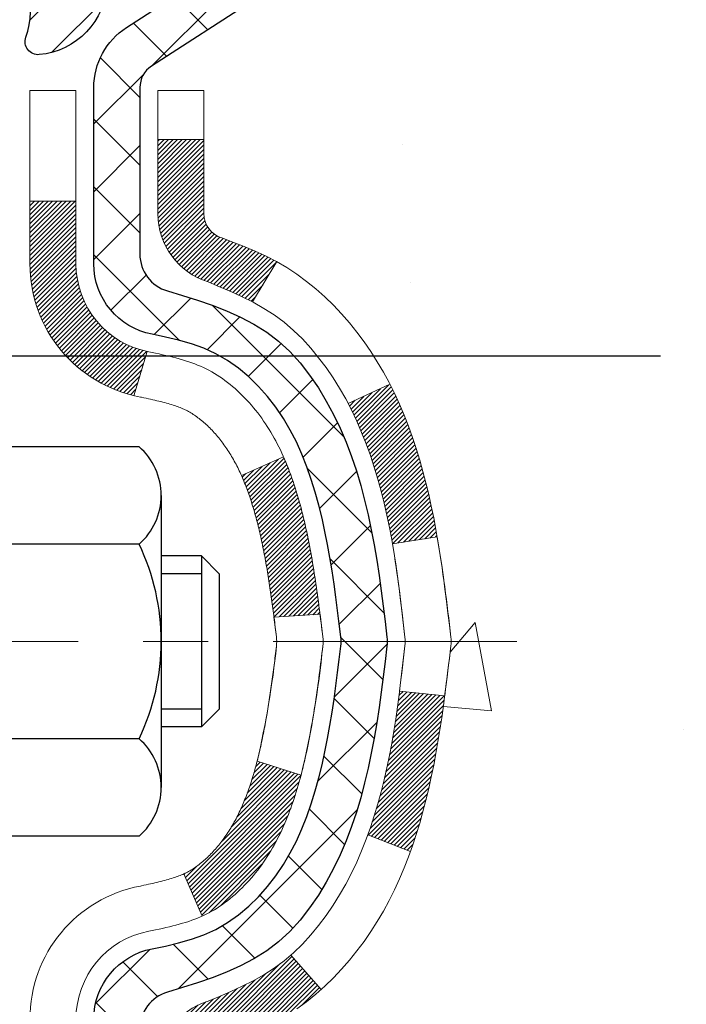
# Model space of a CAD drawing. Extents: x 13 to 3254, y -424 to 1977.
# Drawn here: x 249 to 250, y -399 to -397 of the extents above; entities that cross this region are included whole.
import ezdxf

# ---------------------------------------------------------------- set-up
doc = ezdxf.new("R2010")
doc.units = 0
doc.header["$LTSCALE"] = 5
doc.header["$MEASUREMENT"] = 0
doc.linetypes.add('CENTERX2', pattern=[4, 2.5, -0.5, 0.5, -0.5])
doc.layers.get('DEFPOINTS').update_dxf_attribs({"linetype": 'CONTINUOUS'})
for name, color, linetype, lineweight in [('CENTERLINE - L', 1, 'CENTERX2', 18), ('CONCRETE - H', 130, 'CONTINUOUS', 9), ('DECK COAT - H', 20, 'CONTINUOUS', 20), ('DECK COAT - L', 22, 'CONTINUOUS', 18), ('DIMS', 50, 'CONTINUOUS', 25), ('MIG FOOT - H', 251, 'CONTINUOUS', 20), ('MIG RETAINER - H', 251, 'CONTINUOUS', 20), ('MIG RETAINER - L', 7, 'CONTINUOUS', 30), ('PVC SIDESHEET - H', 170, 'CONTINUOUS', 20), ('PVC SIDESHEET - L', 150, 'CONTINUOUS', 25), ('SCREW - L', 1, 'CONTINUOUS', 25), ('TEXT - 4', 241, 'CONTINUOUS', 25)]:
    doc.layers.add(name, color=color, linetype=linetype, lineweight=lineweight)
doc.dimstyles.get("Standard").update_dxf_attribs({"dimtxt": 0.18, "dimasz": 0.18, "dimexe": 0.18, "dimexo": 0.0625, "dimgap": 0.09, "dimtad": 0, "dimtih": 1, "dimtoh": 1, "dimdec": 4, "dimzin": 0, "dimdsep": 46, "dimtxsty": 'Standard', "dimcen": 0.09, "dimadec": 0, "dimazin": 0, "dimtfac": 1, "dimtdec": 4, "dimtofl": 0, "dimtmove": 0, "dimatfit": 3, "dimfxl": 1, "dimtolj": 1, "dimtzin": 0, "dimarcsym": 0})
pattern_1 = [(45, (65.0226956, -406.9447348), (-0.00347984925, 0.00347984925), [])]

# ---------------------------------------------------------------- blocks, each defined once
blk = doc.blocks.new('*D22')
at = {"layer": 'DEFPOINTS', "color": 0, "transparency": 16777216}
for p in [(253.8089, -396.4669), (249.0464, -400.4667), (259.4311, -400.4667)]:
    blk.add_point(p, dxfattribs=at)
at = {"layer": 'DIMS', "color": 0, "lineweight": -2, "transparency": 16777216}
for p, q in [((254.1189, -396.4669), (259.7411, -396.4669)), ((259.4311, -396.7769), (259.4311, -397.761)), ((259.4311, -400.1567), (259.4311, -399.2077)), ((249.3564, -400.4667), (259.7411, -400.4667))]:
    blk.add_line(p, q, dxfattribs=at)
at = {"layer": 'DIMS', "color": 0, "transparency": 16777216}
for points in [[(259.3794, -396.7769), (259.4827, -396.7769), (259.4311, -396.4669)], [(259.3794, -400.1567), (259.4827, -400.1567), (259.4311, -400.4667)]]:
    blk.add_solid(points, dxfattribs=at)
at = {"layer": 'DIMS', "color": 0, "transparency": 16777216, "insert": (259.4311, -398.4844), "char_height": 0.31, "attachment_point": 5}
blk.add_mtext('\\A1;4 IN\\P [101.6mm]', dxfattribs=at)
blk = doc.blocks.new('*D25')
at = {"layer": 'DEFPOINTS', "color": 0, "transparency": 16777216}
for p in [(253.8089, -396.9668), (248.8089, -398.0144), (248.8089, -398.9669)]:
    blk.add_point(p, dxfattribs=at)
at = {"layer": 'DIMS', "color": 0, "lineweight": -2, "transparency": 16777216}
for p, q in [((253.8089, -397.2768), (253.8089, -398.3244)), ((248.8089, -398.6569), (248.8089, -397.7044)), ((249.1189, -398.0144), (250.2541, -398.0144)), ((253.4989, -398.0144), (253.3025, -398.0144))]:
    blk.add_line(p, q, dxfattribs=at)
at = {"layer": 'DIMS', "color": 0, "transparency": 16777216}
for points in [[(249.1189, -397.9628), (249.1189, -398.0661), (248.8089, -398.0144)], [(253.4989, -397.9628), (253.4989, -398.0661), (253.8089, -398.0144)]]:
    blk.add_solid(points, dxfattribs=at)
at = {"layer": 'DIMS', "color": 0, "transparency": 16777216, "insert": (251.7783, -398.0144), "char_height": 0.31, "attachment_point": 5}
blk.add_mtext('\\A1;5 IN\\P [127.0mm]', dxfattribs=at)

msp = doc.modelspace()

# ---------------------------------------------------------------- hatches: boundary and pattern name
at = {"layer": 'CONCRETE - H'}
h = msp.add_hatch(dxfattribs=at)
h.set_pattern_fill('AR-CONC', color=256, scale=0.217)
h.set_pattern_definition([(50, (-4.5549, 1.0982), (1.5564546, -0.136172), [0.16275, -1.79025]), (355, (-4.5549, 1.0982), (-0.3010904, 1.632257), [0.1302, -1.4322]), (100.45144, (-4.4252, 1.0868), (1.255364, 1.496085), [0.138316, -1.5214784]), (46.1842, (-4.555, 1.5322), (2.315914, -0.359177), [0.244125, -2.685375]), (96.63564, (-4.362, 1.5022), (2.028216, 2.113837), [0.207474, -2.282219]), (351.18416, (-4.555, 1.5322), (2.028216, 2.113837), [0.1953, -2.1483]), (21, (-4.3379, 1.4237), (1.2952883, -0.873683), [0.16275, -1.79025]), (326, (-4.3379, 1.4237), (0.5279943, 1.5735756), [0.1302, -1.4322]), (71.45144, (-4.23, 1.3509), (1.8232826, 0.6998926), [0.138316, -1.5214784]), (37.5, (-4.5549, 1.0982), (0.0263869, 0.72237966), [0, -1.41484, 0, -1.4539, 0, -1.437625]), (7.5, (-4.5549, 1.0982), (0.5708609, 0.8558734), [0, -0.82894, 0, -1.38229, 0, -0.547925]), (327.5, (-5.0388, 1.0982), (1.1583947, -0.0489441), [0, -0.5425, 0, -1.6926, 0, -2.24595]), (317.5, (-5.2558, 1.0982), (1.265514, 0.2172278), [0, -0.70525, 0, -1.12406, 0, -1.59495])])
edge = h.paths.add_edge_path()
edge.add_spline(control_points=[(257.74375, -396.46685), (257.88342, -397.5968), (254.5538, -396.93555), (254.62691, -399.38201), (253.27812, -400.35197), (253.54066, -402.71319), (255.26627, -403.80498), (255.74021, -404.98446), (255.92009, -405.22283)], knot_values=[0, 0, 0, 0, 3.1540656, 4.6238669, 6.1092044, 7.6701627, 10.8053415, 11.624977, 11.624977, 11.624977, 11.624977], degree=3, periodic=0)
edge.add_line((255.92009, -405.22283), (255.42709, -405.22283))
edge.add_line((255.42709, -405.22283), (255.42709, -405.02598))
edge.add_line((255.42709, -405.02598), (254.75741, -405.02598))
edge.add_arc((254.75741, -404.98661), 0.03937, 239.99491, 270, ccw=False)
edge.add_line((254.73772, -405.02071), (254.60196, -404.94232))
edge.add_arc((254.54684, -405.03779), 0.11024, 60.00182, 90)
edge.add_line((254.54684, -404.92756), (253.63888, -404.92756))
edge.add_arc((253.63888, -404.88819), 0.03937, 239.99745, 270, ccw=False)
edge.add_line((253.6192, -404.92228), (252.93911, -404.52963))
edge.add_arc((252.87911, -404.63356), 0.12, 60.00003, 90.00072)
edge.add_line((252.87911, -404.51356), (252.66767, -404.51356))
edge.add_arc((252.66767, -404.47419), 0.03937, 225, 270, ccw=False)
edge.add_line((252.63983, -404.50203), (252.52336, -404.38556))
edge.add_arc((252.27366, -404.63526), 0.35313, 45.0007, 76.09851)
edge.add_arc((251.98438, -405.80403), 1.55717, 76.09811, 103.902)
edge.add_arc((251.69509, -404.63526), 0.35313, 103.902, 132.11694)
edge.add_line((251.45827, -404.37332), (251.32893, -404.50203))
edge.add_arc((251.30109, -404.47419), 0.03937, 269.99779, 315, ccw=False)
edge.add_line((251.30109, -404.51356), (249.59018, -404.51356))
edge.add_arc((249.59018, -404.47419), 0.03937, 180, 270, ccw=False)
edge.add_line((249.55081, -404.47419), (249.55081, -399.11314))
edge.add_arc((249.59018, -399.11314), 0.03937, 107.30238, 180, ccw=False)
edge.add_arc((249.45087, -398.66592), 0.42904, 287.30238, 306.9749)
edge.add_arc((249.37438, -398.60382), 0.5252, 309.56664, 345.69206)
edge.add_arc((248.30443, -398.31696), 1.63291, 345.21707, 355.1808)
edge.add_arc((248.5736, -398.55089), 1.36141, 4.07498, 18.33505)
edge.add_arc((249.43913, -398.25833), 0.44783, 17.64026, 71.8711)
edge.add_arc((249.60921, -397.78115), 0.06005, 193.48223, 239.21539, ccw=False)
edge.add_line((249.55081, -397.79515), (249.55081, -397.60592))
edge.add_line((249.55081, -397.60592), (249.45239, -397.60592))
edge.add_line((249.45239, -397.60592), (249.45239, -397.60136))
edge.add_arc((249.49176, -397.60136), 0.03937, 122.90315, 180, ccw=False)
edge.add_line((249.47037, -397.56831), (249.78559, -397.36436))
edge.add_arc((249.60462, -397.16321), 0.27058, 311.97731, 358.53071)
edge.add_line((249.8751, -397.17015), (250.16302, -397.17015))
edge.add_arc((250.16422, -397.09261), 0.07755, 269.11049, 360.88951)
edge.add_line((250.24176, -397.09141), (250.24176, -396.96678))
edge.add_line((250.24176, -396.96678), (253.80888, -396.96675))
edge.add_line((253.80888, -396.96675), (253.80888, -396.46682))
edge.add_line((253.80888, -396.46682), (257.74375, -396.46685))
h.paths.add_polyline_path([(250.70275, -398.47292), (253.08564, -398.53643), (253.08564, -397.55476), (250.70275, -397.49125)], flags=16)
at = {"layer": 'DECK COAT - H'}
h = msp.add_hatch(dxfattribs=at)
h.set_pattern_fill('ANSI31', color=256, scale=0.03937, style=0)
h.set_pattern_definition(pattern_1)
h.paths.add_polyline_path([(249.83279, -398.64848), (249.83665, -398.6298), (249.84017, -398.6111), (249.84338, -398.59236), (249.84632, -398.57359), (249.84904, -398.5548), (249.85155, -398.536), (249.85224, -398.53048), (249.92177, -398.53775), (249.91969, -398.55329), (249.91708, -398.57165), (249.91432, -398.58996), (249.91136, -398.60821), (249.9082, -398.62639), (249.90479, -398.64449), (249.90112, -398.66251), (249.89716, -398.68045), (249.89289, -398.69828), (249.88827, -398.716), (249.88329, -398.73361), (249.87792, -398.7511), (249.87213, -398.76845), (249.86883, -398.77756), (249.8032, -398.75196), (249.80734, -398.74055), (249.81333, -398.72241), (249.81885, -398.7041), (249.82392, -398.68566), (249.82855, -398.6671)])
h.paths.add_polyline_path([(249.80734, -398.16774), (249.80083, -398.1498), (249.79381, -398.13209), (249.78622, -398.11465), (249.77806, -398.0975), (249.77304, -398.08787), (249.83742, -398.05815), (249.8443, -398.07195), (249.852, -398.08866), (249.85919, -398.10556), (249.86589, -398.12262), (249.87213, -398.13984), (249.87792, -398.15719), (249.88329, -398.17468), (249.88827, -398.19229), (249.89289, -398.21001), (249.89716, -398.22784), (249.90112, -398.24577), (249.90479, -398.2638), (249.9082, -398.2819), (249.91009, -398.29275), (249.8413, -398.30379), (249.84017, -398.29719), (249.83665, -398.27848), (249.83279, -398.25981), (249.82855, -398.24118), (249.82392, -398.22263), (249.81885, -398.20419), (249.81333, -398.18588)])
h.paths.add_polyline_path([(249.47994, -397.68126), (249.55081, -397.68126), (249.55081, -397.79515, 0.3282884), (249.57847, -397.83274), (249.59574, -397.83926), (249.61292, -397.84598), (249.6299, -397.85307), (249.6466, -397.86073), (249.66291, -397.86914), (249.66309, -397.86925), (249.6258, -397.9313), (249.61002, -397.92337), (249.59268, -397.91541), (249.5751, -397.90781), (249.55739, -397.9004, -0.3282898), (249.47994, -397.79515)])
h.paths.add_polyline_path([(249.54085, -398.79947), (249.54451, -398.7967), (249.54817, -398.79375), (249.55182, -398.79064), (249.55545, -398.78735), (249.55905, -398.78391), (249.56261, -398.78032), (249.56612, -398.77658), (249.56957, -398.77271), (249.57296, -398.76872), (249.57628, -398.76461), (249.57951, -398.7604), (249.58266, -398.7561), (249.58571, -398.75171), (249.58868, -398.74722), (249.59157, -398.74263), (249.59438, -398.73794), (249.59712, -398.73314), (249.59978, -398.72825), (249.60237, -398.72325), (249.60489, -398.71815), (249.60734, -398.71295), (249.60972, -398.70765), (249.61203, -398.70225), (249.61427, -398.69676), (249.61645, -398.69116), (249.61856, -398.68548), (249.62061, -398.6797), (249.6226, -398.67382), (249.62453, -398.66786), (249.62641, -398.6618), (249.62822, -398.65565), (249.62999, -398.64942), (249.6317, -398.64311), (249.63291, -398.63844), (249.70058, -398.6598), (249.69919, -398.66499), (249.69777, -398.67015), (249.69631, -398.6753), (249.6948, -398.68042), (249.69326, -398.68551), (249.69166, -398.69059), (249.69003, -398.69563), (249.68834, -398.70065), (249.68661, -398.70563), (249.68483, -398.71059), (249.683, -398.71552), (249.68111, -398.72042), (249.67917, -398.72528), (249.67718, -398.73011), (249.67513, -398.7349), (249.67303, -398.73966), (249.67087, -398.74439), (249.66865, -398.74907), (249.66636, -398.75372), (249.66402, -398.75832), (249.66161, -398.76289), (249.65914, -398.76742), (249.6566, -398.7719), (249.65399, -398.77634), (249.65132, -398.78073), (249.64857, -398.78508), (249.64576, -398.78939), (249.64287, -398.79364), (249.63991, -398.79785), (249.63687, -398.80201), (249.63376, -398.80612), (249.63058, -398.81017), (249.62733, -398.81416), (249.62401, -398.81809), (249.62062, -398.82195), (249.61716, -398.82575), (249.61364, -398.82946), (249.61006, -398.83311), (249.60642, -398.83667), (249.60272, -398.84014), (249.59897, -398.84353), (249.59516, -398.84682), (249.5913, -398.85002), (249.58738, -398.85312), (249.58342, -398.85611), (249.57941, -398.85901), (249.57536, -398.86179), (249.57126, -398.86446), (249.56712, -398.86702), (249.56295, -398.86945), (249.55874, -398.87177), (249.55449, -398.87397), (249.55018, -398.87605), (249.54844, -398.87684), (249.52006, -398.81191), (249.52284, -398.81057), (249.5264, -398.80871), (249.52995, -398.80669), (249.53356, -398.80447), (249.5372, -398.80206)])
h.paths.add_polyline_path([(249.67355, -398.16979), (249.67513, -398.17339), (249.67718, -398.17818), (249.67917, -398.18301), (249.68111, -398.18787), (249.683, -398.19277), (249.68483, -398.1977), (249.68661, -398.20265), (249.68834, -398.20764), (249.69003, -398.21266), (249.69166, -398.2177), (249.69326, -398.22277), (249.6948, -398.22787), (249.69631, -398.23299), (249.69777, -398.23814), (249.69919, -398.2433), (249.70058, -398.24848), (249.70193, -398.25369), (249.70324, -398.25891), (249.70451, -398.26414), (249.70575, -398.26939), (249.70696, -398.27465), (249.70814, -398.27993), (249.70928, -398.28522), (249.7104, -398.29052), (249.71148, -398.29582), (249.71254, -398.30114), (249.71357, -398.30647), (249.71458, -398.3118), (249.71556, -398.31713), (249.71652, -398.32248), (249.71745, -398.32782), (249.71836, -398.33318), (249.71926, -398.33854), (249.72013, -398.3439), (249.72098, -398.34928), (249.72181, -398.35466), (249.72263, -398.36004), (249.72343, -398.36544), (249.72421, -398.37084), (249.72498, -398.37624), (249.72573, -398.38166), (249.72647, -398.38707), (249.72721, -398.3925), (249.72792, -398.39793), (249.72863, -398.40336), (249.72933, -398.40881), (249.72975, -398.41211), (249.65886, -398.41638), (249.65857, -398.4141), (249.6581, -398.41049), (249.65763, -398.40688), (249.65715, -398.40329), (249.65667, -398.3997), (249.65619, -398.39613), (249.6557, -398.39256), (249.65521, -398.389), (249.65471, -398.38545), (249.6542, -398.3819), (249.6537, -398.37837), (249.65292, -398.37305), (249.65186, -398.36603), (249.65078, -398.35905), (249.64967, -398.35209), (249.64852, -398.34516), (249.64734, -398.33827), (249.64613, -398.33141), (249.64487, -398.32456), (249.64358, -398.31776), (249.64225, -398.31101), (249.64088, -398.3043), (249.63947, -398.29764), (249.63801, -398.29104), (249.63651, -398.28448), (249.63495, -398.27799), (249.63335, -398.27155), (249.6317, -398.26518), (249.62999, -398.25887), (249.62822, -398.25263), (249.62641, -398.24649), (249.62453, -398.24043), (249.6226, -398.23446), (249.62061, -398.22859), (249.61856, -398.22281), (249.61645, -398.21712), (249.61427, -398.21153), (249.61203, -398.20604), (249.60972, -398.20064), (249.60883, -398.19865)])
h.paths.add_polyline_path([(249.28309, -397.77625), (249.35396, -397.77625), (249.35396, -397.87265, 0.3551911), (249.46362, -398.00754), (249.4433, -398.07561, -0.3471263), (249.28309, -397.87265)])
h = msp.add_hatch(dxfattribs=at)
h.set_pattern_fill('ANSI31', color=256, scale=0.03937, style=0)
h.set_pattern_definition(pattern_1)
h.paths.add_polyline_path([(249.47994, -402.22482), (249.55081, -402.22482), (249.55081, -402.46104), (249.47994, -402.46104)])
h.paths.add_polyline_path([(249.47994, -401.75238), (249.55081, -401.75238), (249.55081, -401.9886), (249.47994, -401.9886)])
h.paths.add_polyline_path([(249.47994, -401.27994), (249.55081, -401.27994), (249.55081, -401.51616), (249.47994, -401.51616)])
h.paths.add_polyline_path([(249.47994, -400.8075), (249.55081, -400.8075), (249.55081, -401.04372), (249.47994, -401.04372)])
h.paths.add_polyline_path([(249.47994, -400.33506), (249.55081, -400.33506), (249.55081, -400.57128), (249.47994, -400.57128)])
h.paths.add_polyline_path([(249.47994, -399.86262), (249.55081, -399.86262), (249.55081, -400.09884), (249.47994, -400.09884)])
h.paths.add_polyline_path([(249.47994, -399.39018), (249.55081, -399.39018), (249.55081, -399.6264), (249.47994, -399.6264)])
h.paths.add_polyline_path([(249.55739, -399.00789), (249.5751, -399.00048), (249.59268, -398.99288), (249.61002, -398.98492), (249.62699, -398.97639), (249.64348, -398.96712), (249.65936, -398.95692), (249.67452, -398.94563), (249.68471, -398.93688), (249.73155, -398.98965), (249.72324, -398.99703), (249.70892, -399.00868), (249.69409, -399.01965), (249.67875, -399.02984), (249.66291, -399.03915), (249.6466, -399.04756), (249.6299, -399.05522), (249.61292, -399.06231), (249.59574, -399.06902), (249.57847, -399.07555, 0.3282884), (249.55081, -399.11314), (249.55081, -399.15396), (249.47994, -399.15396), (249.47994, -399.11314, -0.3282898)])
h.paths.add_polyline_path([(249.28309, -402.37554), (249.35396, -402.37554), (249.35396, -402.61176), (249.28309, -402.61176)])
h.paths.add_polyline_path([(249.28309, -401.9031), (249.35396, -401.9031), (249.35396, -402.13932), (249.28309, -402.13932)])
h.paths.add_polyline_path([(249.28309, -401.43066), (249.35396, -401.43066), (249.35396, -401.66688), (249.28309, -401.66688)])
h.paths.add_polyline_path([(249.28309, -400.95822), (249.35396, -400.95822), (249.35396, -401.19444), (249.28309, -401.19444)])
h.paths.add_polyline_path([(249.28309, -400.48578), (249.35396, -400.48578), (249.35396, -400.722), (249.28309, -400.722)])
h.paths.add_polyline_path([(249.28309, -400.01334), (249.35396, -400.01334), (249.35396, -400.24956), (249.28309, -400.24956)])
h.paths.add_polyline_path([(249.28309, -399.5409), (249.35396, -399.5409), (249.35396, -399.77712), (249.28309, -399.77712)])
h.paths.add_polyline_path([(249.28309, -399.06846), (249.35396, -399.06846), (249.35396, -399.30468), (249.28309, -399.30468)])
at = {"layer": 'MIG FOOT - H'}
h = msp.add_hatch(dxfattribs=at)
h.set_pattern_fill('ANSI31', color=256, scale=1.9685, style=0)
h.set_pattern_definition([(45, (-701.91207, -864.02952), (-0.17399246, 0.17399246), [])])
h.paths.add_polyline_path([(249.21087, -397.70401), (249.04687, -397.70401), (249.04687, -398.26651), (249.21087, -398.26651)])
edge = h.paths.add_edge_path()
edge.add_line((249.21087, -398.64151), (249.04687, -398.64151))
edge.add_line((249.04687, -398.64151), (249.04687, -404.6185))
edge.add_arc((249.4012, -404.6185), 0.35433, 180, 270)
edge.add_line((249.4012, -404.97283), (251.76562, -404.97283))
edge.add_line((251.76562, -404.97283), (251.76562, -404.80883))
edge.add_line((251.76562, -404.80883), (249.4012, -404.80883))
edge.add_arc((249.4012, -404.6185), 0.19033, 180, 270, ccw=False)
edge.add_line((249.21087, -404.6185), (249.21087, -398.64151))
h.paths.add_polyline_path([(252.73437, -404.80883), (252.20313, -404.80883), (252.20313, -404.97283), (252.73437, -404.97283)])
at = {"layer": 'MIG RETAINER - H'}
h = msp.add_hatch(dxfattribs=at)
h.set_pattern_fill('ANSI31', color=256, scale=0.47, style=0)
h.set_pattern_definition([(45, (-701.91207, -834.728373), (-0.0415425234, 0.0415425234), [])])
h.paths.add_polyline_path([(248.80887, -399.37601), (248.80887, -398.6749), (248.88317, -398.61031), (249.04687, -398.61031), (249.04687, -399.37601)])
edge = h.paths.add_edge_path()
edge.add_arc((249.58887, -396.92701), 0.078, 270, 360)
edge.add_line((249.66687, -396.92701), (249.66687, -396.66401))
edge.add_arc((249.68687, -396.66401), 0.02, 90, 180, ccw=False)
edge.add_line((249.68687, -396.64401), (249.77387, -396.64401))
edge.add_arc((249.77387, -396.67401), 0.03, 0, 90, ccw=False)
edge.add_line((249.80387, -396.67401), (249.80387, -397.20901))
edge.add_arc((249.64687, -397.20901), 0.157, -90, 0, ccw=False)
edge.add_line((249.64687, -397.36601), (249.48061, -397.36601))
edge.add_arc((249.48061, -397.44475), 0.07874, 90, 177.41448)
edge.add_arc((249.28707, -397.43601), 0.115, 275.21247, 357.41448, ccw=False)
edge.add_arc((249.2957, -397.53062), 0.02, 160.32576, 275.21247, ccw=False)
edge.add_arc((249.16566, -397.48412), 0.11811, 340.32576, 642.63422)
edge.add_arc((249.19586, -397.61889), 0.02, -10.62152, 102.63422, ccw=False)
edge.add_arc((249.13787, -397.60801), 0.079, 270, 349.37848, ccw=False)
edge.add_line((249.13787, -397.68701), (249.06387, -397.68701))
edge.add_arc((249.06387, -397.70401), 0.017, 90, 180)
edge.add_line((249.04687, -397.70401), (249.04687, -398.29772))
edge.add_line((249.04687, -398.29772), (248.88317, -398.29772))
edge.add_line((248.88317, -398.29772), (248.80887, -398.23313))
edge.add_line((248.80887, -398.23313), (248.80887, -396.67401))
edge.add_arc((248.83887, -396.67401), 0.03, 90, 180, ccw=False)
edge.add_line((248.83887, -396.64401), (248.90387, -396.64401))
edge.add_arc((248.90387, -396.66401), 0.02, 0, 90, ccw=False)
edge.add_line((248.92387, -396.66401), (248.92387, -396.92701))
edge.add_arc((249.00187, -396.92701), 0.078, 180, 270)
edge.add_line((249.00187, -397.00501), (249.00587, -397.00501))
edge.add_arc((249.00587, -396.92701), 0.078, 270, 360)
edge.add_line((249.08387, -396.92701), (249.08387, -396.66401))
edge.add_arc((249.10387, -396.66401), 0.02, 90, 180, ccw=False)
edge.add_line((249.10387, -396.64401), (249.24532, -396.64401))
edge.add_line((249.24532, -396.64401), (249.24532, -396.97491))
edge.add_line((249.24532, -396.97491), (249.26461, -396.99424))
edge.add_line((249.26461, -396.99424), (249.26461, -397.07138))
edge.add_line((249.26461, -397.07138), (249.32246, -397.10995))
edge.add_line((249.32246, -397.10995), (249.38032, -397.07138))
edge.add_line((249.38032, -397.07138), (249.38032, -396.99424))
edge.add_line((249.38032, -396.99424), (249.39961, -396.97496))
edge.add_line((249.39961, -396.97496), (249.39961, -396.64401))
edge.add_line((249.39961, -396.64401), (249.48687, -396.64401))
edge.add_arc((249.48687, -396.66401), 0.02, 0, 90, ccw=False)
edge.add_line((249.50687, -396.66401), (249.50687, -396.92701))
edge.add_arc((249.58487, -396.92701), 0.078, 180, 270)
edge.add_line((249.58487, -397.00501), (249.58887, -397.00501))
at = {"layer": 'PVC SIDESHEET - H'}
h = msp.add_hatch(dxfattribs=at)
h.set_pattern_fill('ANSI37', color=256, scale=0.59055, style=0)
h.set_pattern_definition([(45, (65.022696, -406.944735), (-0.05219774, 0.05219774), []), (135, (65.022696, -406.944735), (-0.05219774, -0.05219774), [])])
h.paths.add_polyline_path([(249.38152, -397.67523), (249.38152, -397.60136, -0.2544175), (249.43187, -397.50881), (249.65274, -397.36591, 0.4033078), (249.80387, -397.20901), (249.80387, -397.18417, 0.023531), (249.80475, -397.16567), (249.80475, -396.66764, 0.4142136), (249.78112, -396.64401), (249.4012, -396.64401), (249.4012, -396.58496), (249.42581, -396.56527), (249.76422, -396.56527, -0.4142136), (249.87445, -396.67551), (249.87445, -397.16567, -0.2134408), (249.78559, -397.36436), (249.47037, -397.56831, 0.2544175), (249.45238, -397.60136), (249.45238, -397.67523), (249.45238, -397.85769, 0.3306422), (249.49435, -397.91422), (249.51812, -397.92129), (249.54117, -397.92855), (249.56385, -397.93637), (249.58599, -397.94498), (249.60743, -397.95461), (249.62802, -397.96548), (249.64761, -397.97783), (249.66603, -397.99189), (249.68317, -398.00776), (249.69905, -398.0252), (249.7137, -398.04391), (249.72716, -398.06358), (249.73945, -398.0839), (249.75064, -398.10468), (249.76079, -398.12584), (249.76998, -398.14736), (249.77828, -398.16919), (249.78575, -398.19131), (249.79247, -398.21371), (249.79849, -398.23635), (249.80389, -398.25921), (249.80874, -398.28227), (249.8131, -398.3055), (249.81703, -398.32888), (249.82061, -398.35239), (249.82391, -398.376), (249.82698, -398.39969), (249.8299, -398.42344), (249.83273, -398.44721, -0.059335), (249.83271, -398.46118), (249.8299, -398.48485), (249.82698, -398.50859), (249.82391, -398.53228), (249.82061, -398.5559), (249.81703, -398.5794), (249.8131, -398.60279), (249.80874, -398.62602), (249.80389, -398.64908), (249.79849, -398.67194), (249.79247, -398.69458), (249.78575, -398.71697), (249.77828, -398.7391), (249.76998, -398.76093), (249.76079, -398.78244), (249.75064, -398.80361), (249.73945, -398.82439), (249.72716, -398.84471), (249.7137, -398.86438), (249.69905, -398.88309), (249.68317, -398.90053), (249.66603, -398.9164), (249.64761, -398.93046), (249.62802, -398.94281), (249.60743, -398.95368), (249.58599, -398.96331), (249.56385, -398.97191), (249.54117, -398.97973), (249.51812, -398.98699), (249.49483, -398.99392, 0.3329817), (249.45238, -399.0506), (249.38152, -399.0506), (249.38152, -399.03564, -0.3608118), (249.4714, -398.9273), (249.49172, -398.92295), (249.51186, -398.91819), (249.53166, -398.9126), (249.55093, -398.90575), (249.5695, -398.89725), (249.58726, -398.88694), (249.60414, -398.875), (249.62008, -398.86162), (249.63502, -398.84699), (249.64892, -398.8313), (249.6617, -398.81475), (249.67333, -398.79751), (249.68385, -398.77969), (249.69333, -398.76135), (249.70185, -398.74256), (249.70949, -398.72337), (249.71633, -398.70386), (249.72246, -398.68408), (249.72793, -398.6641), (249.73285, -398.64398), (249.73728, -398.62379), (249.74129, -398.60355), (249.74493, -398.58329), (249.74825, -398.56299), (249.7513, -398.54267), (249.75413, -398.52233), (249.7568, -398.50197), (249.75935, -398.4816), (249.76181, -398.46132, 0.0606009), (249.76182, -398.44706), (249.75935, -398.42669), (249.7568, -398.40632), (249.75413, -398.38596), (249.7513, -398.36562), (249.74825, -398.3453), (249.74493, -398.325), (249.74129, -398.30473), (249.73728, -398.2845), (249.73285, -398.26431), (249.72793, -398.24419), (249.72246, -398.22421), (249.71633, -398.20443), (249.70949, -398.18492), (249.70185, -398.16573), (249.69333, -398.14693), (249.68385, -398.12859), (249.67333, -398.11077), (249.6617, -398.09354), (249.64892, -398.07698), (249.63502, -398.0613), (249.62008, -398.04667), (249.60414, -398.03329), (249.58726, -398.02135), (249.5695, -398.01104), (249.55093, -398.00254), (249.53166, -397.99569), (249.51186, -397.9901), (249.49172, -397.98533), (249.4714, -397.98099, -0.3608118), (249.38152, -397.87265)])

# ---------------------------------------------------------------- linework, layer by layer
at = {"layer": 'CENTERLINE - L', "ltscale": 0.03}
msp.add_line((250.03263, -398.45401), (248.75987, -398.45401), dxfattribs=at)
at = {"layer": 'DECK COAT - L'}
for p, q in [((249.47994, -397.68126), (249.55081, -397.68126)), ((249.28309, -397.77625), (249.35396, -397.77625)), ((249.6631, -397.86924), (249.62582, -397.93128)), ((249.46362, -398.00754), (249.4433, -398.07561)), ((249.83745, -398.05813), (249.77312, -398.08783)), ((249.67355, -398.16979), (249.60883, -398.19865)), ((249.86888, -398.77758), (249.80326, -398.75198)), ((249.54845, -398.87685), (249.52006, -398.81191)), ((249.73161, -398.98972), (249.68479, -398.93698))]:
    msp.add_line(p, q, dxfattribs=at)
for points in [[(249.28309, -399.03564, -0.3608118), (249.45323, -398.83057), (249.45485, -398.8302), (249.45847, -398.82944), (249.46203, -398.82868), (249.46551, -398.82793), (249.46892, -398.82719), (249.47226, -398.82645), (249.47551, -398.82572), (249.47869, -398.82498), (249.48179, -398.82424), (249.48481, -398.8235), (249.48774, -398.82276), (249.4906, -398.82202), (249.49338, -398.82126), (249.49608, -398.82051), (249.4987, -398.81975), (249.50123, -398.81898), (249.50368, -398.8182), (249.50605, -398.81742), (249.50833, -398.81664), (249.51052, -398.81585), (249.51262, -398.81506), (249.51463, -398.81426), (249.51656, -398.81346), (249.51841, -398.81266), (249.52021, -398.81184), (249.52197, -398.81099), (249.52373, -398.81011), (249.5255, -398.80918), (249.52728, -398.80821), (249.52906, -398.8072), (249.53085, -398.80614), (249.53265, -398.80503), (249.53446, -398.80387), (249.53628, -398.80267), (249.53811, -398.80142), (249.53993, -398.80012), (249.54176, -398.79878), (249.5436, -398.79739), (249.54543, -398.79596), (249.54726, -398.79449), (249.54908, -398.79297), (249.55091, -398.79142), (249.55273, -398.78982), (249.55454, -398.78818), (249.55635, -398.7865), (249.55814, -398.78477), (249.55994, -398.78301), (249.56172, -398.78122), (249.56349, -398.77938), (249.56524, -398.77751), (249.56698, -398.77561), (249.56871, -398.77368), (249.57042, -398.77171), (249.57211, -398.76972), (249.57379, -398.76769), (249.57545, -398.76564), (249.57709, -398.76356), (249.5787, -398.76146), (249.5803, -398.75933), (249.58187, -398.75718), (249.58342, -398.755), (249.58495, -398.75281), (249.58645, -398.75059), (249.58794, -398.74834), (249.5894, -398.74607), (249.59085, -398.74378), (249.59227, -398.74146), (249.59368, -398.73911), (249.59507, -398.73674), (249.59644, -398.73434), (249.59779, -398.73192), (249.59912, -398.72947), (249.60043, -398.72699), (249.60173, -398.7245), (249.60301, -398.72197), (249.60426, -398.71942), (249.60551, -398.71684), (249.60673, -398.71424), (249.60794, -398.71162), (249.60913, -398.70897), (249.6103, -398.70629), (249.61145, -398.70359), (249.61259, -398.70087), (249.61371, -398.69812), (249.61482, -398.69535), (249.61591, -398.69256), (249.61698, -398.68974), (249.61803, -398.68689), (249.61908, -398.68403), (249.6201, -398.68114), (249.62111, -398.67822), (249.62211, -398.67528), (249.62309, -398.67232), (249.62405, -398.66934), (249.625, -398.66633), (249.62594, -398.66331), (249.62686, -398.66025), (249.62777, -398.65718), (249.62867, -398.65408), (249.62955, -398.65096), (249.63042, -398.64783), (249.63127, -398.64467), (249.63211, -398.6415), (249.63294, -398.63832), (249.63376, -398.63511), (249.63456, -398.63189), (249.63535, -398.62866), (249.63612, -398.62541), (249.63689, -398.62215), (249.63764, -398.61887), (249.63838, -398.61558), (249.63911, -398.61228), (249.63983, -398.60896), (249.64053, -398.60563), (249.64123, -398.60229), (249.64191, -398.59894), (249.64259, -398.59557), (249.64325, -398.59219), (249.64391, -398.58881), (249.64455, -398.58541), (249.64519, -398.582), (249.64582, -398.57858), (249.64643, -398.57515), (249.64704, -398.57172), (249.64764, -398.56828), (249.64823, -398.56483), (249.64881, -398.56137), (249.64938, -398.55791), (249.64995, -398.55443), (249.65051, -398.55096), (249.65105, -398.54747), (249.6516, -398.54397), (249.65213, -398.54047), (249.65266, -398.53696), (249.65318, -398.53344), (249.6537, -398.52992), (249.6542, -398.52638), (249.65471, -398.52284), (249.65521, -398.51929), (249.6557, -398.51573), (249.65619, -398.51216), (249.65667, -398.50859), (249.65715, -398.505), (249.65763, -398.5014), (249.6581, -398.4978), (249.65857, -398.49419), (249.65903, -398.49057), (249.65949, -398.48693), (249.65995, -398.48329), (249.66041, -398.47965), (249.66087, -398.47599), (249.66132, -398.47233), (249.66177, -398.46865), (249.66222, -398.46497), (249.66267, -398.46128, 0.0606463), (249.66267, -398.44701), (249.66222, -398.44332), (249.66177, -398.43964), (249.66132, -398.43596), (249.66087, -398.4323), (249.66041, -398.42864), (249.65995, -398.42499), (249.65949, -398.42135), (249.65903, -398.41772), (249.65857, -398.4141), (249.6581, -398.41049), (249.65763, -398.40688), (249.65715, -398.40329), (249.65667, -398.3997), (249.65619, -398.39613), (249.6557, -398.39256), (249.65521, -398.389), (249.65471, -398.38545), (249.6542, -398.3819), (249.6537, -398.37837), (249.65318, -398.37484), (249.65266, -398.37133), (249.65213, -398.36782), (249.6516, -398.36431), (249.65105, -398.36082), (249.65051, -398.35733), (249.64995, -398.35385), (249.64938, -398.35038), (249.64881, -398.34692), (249.64823, -398.34346), (249.64764, -398.34001), (249.64704, -398.33657), (249.64643, -398.33313), (249.64582, -398.32971), (249.64519, -398.32629), (249.64455, -398.32288), (249.64391, -398.31948), (249.64325, -398.31609), (249.64259, -398.31272), (249.64191, -398.30935), (249.64123, -398.306), (249.64053, -398.30266), (249.63983, -398.29933), (249.63911, -398.29601), (249.63838, -398.29271), (249.63764, -398.28941), (249.63689, -398.28614), (249.63612, -398.28288), (249.63535, -398.27963), (249.63456, -398.27639), (249.63376, -398.27318), (249.63294, -398.26997), (249.63211, -398.26679), (249.63127, -398.26362), (249.63042, -398.26046), (249.62955, -398.25733), (249.62867, -398.25421), (249.62777, -398.25111), (249.62686, -398.24804), (249.62594, -398.24498), (249.625, -398.24195), (249.62405, -398.23895), (249.62309, -398.23596), (249.62211, -398.233), (249.62111, -398.23007), (249.6201, -398.22715), (249.61908, -398.22426), (249.61803, -398.2214), (249.61698, -398.21855), (249.61591, -398.21573), (249.61482, -398.21294), (249.61371, -398.21017), (249.61259, -398.20742), (249.61145, -398.20469), (249.6103, -398.202), (249.60913, -398.19932), (249.60794, -398.19667), (249.60673, -398.19405), (249.60551, -398.19144), (249.60426, -398.18887), (249.60301, -398.18632), (249.60173, -398.18379), (249.60043, -398.18129), (249.59912, -398.17882), (249.59779, -398.17637), (249.59644, -398.17395), (249.59507, -398.17155), (249.59368, -398.16918), (249.59227, -398.16683), (249.59085, -398.16451), (249.5894, -398.16222), (249.58794, -398.15995), (249.58645, -398.1577), (249.58495, -398.15548), (249.58342, -398.15329), (249.58187, -398.15111), (249.5803, -398.14896), (249.5787, -398.14683), (249.57709, -398.14473), (249.57545, -398.14265), (249.57379, -398.1406), (249.57211, -398.13857), (249.57042, -398.13658), (249.56871, -398.13461), (249.56698, -398.13268), (249.56524, -398.13078), (249.56349, -398.12891), (249.56172, -398.12707), (249.55994, -398.12527), (249.55814, -398.12351), (249.55635, -398.12179), (249.55454, -398.12011), (249.55273, -398.11847), (249.55091, -398.11687), (249.54908, -398.11531), (249.54726, -398.1138), (249.54543, -398.11232), (249.5436, -398.11089), (249.54176, -398.10951), (249.53993, -398.10817), (249.53811, -398.10687), (249.53628, -398.10562), (249.53446, -398.10442), (249.53265, -398.10326), (249.53085, -398.10215), (249.52906, -398.10109), (249.52728, -398.10008), (249.5255, -398.09911), (249.52373, -398.09818), (249.52197, -398.0973), (249.52021, -398.09645), (249.51841, -398.09563), (249.51656, -398.09483), (249.51463, -398.09403), (249.51262, -398.09323), (249.51052, -398.09244), (249.50833, -398.09165), (249.50605, -398.09087), (249.50368, -398.09009), (249.50123, -398.08931), (249.4987, -398.08854), (249.49608, -398.08778), (249.49338, -398.08702), (249.4906, -398.08627), (249.48774, -398.08553), (249.48481, -398.08478), (249.48179, -398.08404), (249.47869, -398.08331), (249.47551, -398.08257), (249.47226, -398.08184), (249.46892, -398.0811), (249.46551, -398.08036), (249.46203, -398.07961), (249.45847, -398.07885), (249.45485, -398.07809), (249.45323, -398.07772, -0.3608118), (249.28309, -397.87265), (249.28309, -397.77625), (249.28309, -397.60592), (249.35396, -397.60592), (249.35396, -397.77625), (249.35396, -397.87265, 0.3608118), (249.46631, -398.00807), (249.47119, -398.00911), (249.47661, -398.01026), (249.48198, -398.01141), (249.4873, -398.01258), (249.49256, -398.01378), (249.49776, -398.015), (249.50289, -398.01626), (249.50796, -398.01756), (249.51297, -398.01891), (249.51789, -398.02032), (249.52275, -398.02179), (249.52753, -398.02333), (249.53222, -398.02493), (249.53684, -398.02662), (249.54137, -398.0284), (249.54581, -398.03026), (249.55018, -398.03224), (249.55449, -398.03432), (249.55874, -398.03652), (249.56295, -398.03884), (249.56712, -398.04127), (249.57126, -398.04383), (249.57536, -398.0465), (249.57941, -398.04928), (249.58342, -398.05217), (249.58738, -398.05517), (249.5913, -398.05827), (249.59516, -398.06147), (249.59897, -398.06476), (249.60272, -398.06815), (249.60642, -398.07162), (249.61006, -398.07518), (249.61364, -398.07882), (249.61716, -398.08254), (249.62062, -398.08633), (249.62401, -398.0902), (249.62733, -398.09413), (249.63058, -398.09812), (249.63376, -398.10217), (249.63687, -398.10628), (249.63991, -398.11044), (249.64287, -398.11464), (249.64576, -398.1189), (249.64857, -398.1232), (249.65132, -398.12755), (249.65399, -398.13195), (249.6566, -398.13639), (249.65914, -398.14087), (249.66161, -398.1454), (249.66402, -398.14996), (249.66636, -398.15457), (249.66865, -398.15922), (249.67087, -398.1639), (249.67303, -398.16863), (249.67513, -398.17339), (249.67718, -398.17818), (249.67917, -398.18301), (249.68111, -398.18787), (249.683, -398.19277), (249.68483, -398.1977), (249.68661, -398.20265), (249.68834, -398.20764), (249.69003, -398.21266), (249.69166, -398.2177), (249.69326, -398.22277), (249.6948, -398.22787), (249.69631, -398.23299), (249.69777, -398.23814), (249.69919, -398.2433), (249.70058, -398.24848), (249.70193, -398.25369), (249.70324, -398.25891), (249.70451, -398.26414), (249.70575, -398.26939), (249.70696, -398.27465), (249.70814, -398.27993), (249.70928, -398.28522), (249.7104, -398.29052), (249.71148, -398.29582), (249.71254, -398.30114), (249.71357, -398.30647), (249.71458, -398.3118), (249.71556, -398.31713), (249.71652, -398.32248), (249.71745, -398.32782), (249.71836, -398.33318), (249.71926, -398.33854), (249.72013, -398.3439), (249.72098, -398.34928), (249.72181, -398.35466), (249.72263, -398.36004), (249.72343, -398.36544), (249.72421, -398.37084), (249.72498, -398.37624), (249.72573, -398.38166), (249.72647, -398.38707), (249.72721, -398.3925), (249.72792, -398.39793), (249.72863, -398.40336), (249.72933, -398.40881), (249.73003, -398.41425), (249.73071, -398.41971), (249.73139, -398.42516), (249.73206, -398.43063), (249.73273, -398.4361), (249.7334, -398.44157), (249.73406, -398.44705, -0.0602678), (249.73406, -398.46124), (249.7334, -398.46672), (249.73273, -398.47219), (249.73206, -398.47766), (249.73139, -398.48312), (249.73071, -398.48858), (249.73003, -398.49404), (249.72933, -398.49948), (249.72863, -398.50492), (249.72792, -398.51036), (249.72721, -398.51579), (249.72647, -398.52121), (249.72573, -398.52663), (249.72498, -398.53204), (249.72421, -398.53745), (249.72343, -398.54285), (249.72263, -398.54824), (249.72181, -398.55363), (249.72098, -398.55901), (249.72013, -398.56438), (249.71926, -398.56975), (249.71836, -398.57511), (249.71745, -398.58047), (249.71652, -398.58581), (249.71556, -398.59115), (249.71458, -398.59649), (249.71357, -398.60182), (249.71254, -398.60715), (249.71148, -398.61246), (249.7104, -398.61777), (249.70928, -398.62307), (249.70814, -398.62836), (249.70696, -398.63363), (249.70575, -398.6389), (249.70451, -398.64415), (249.70324, -398.64938), (249.70193, -398.6546), (249.70058, -398.6598), (249.69919, -398.66499), (249.69777, -398.67015), (249.69631, -398.6753), (249.6948, -398.68042), (249.69326, -398.68551), (249.69166, -398.69059), (249.69003, -398.69563), (249.68834, -398.70065), (249.68661, -398.70563), (249.68483, -398.71059), (249.683, -398.71552), (249.68111, -398.72042), (249.67917, -398.72528), (249.67718, -398.73011), (249.67513, -398.7349), (249.67303, -398.73966), (249.67087, -398.74439), (249.66865, -398.74907), (249.66636, -398.75372), (249.66402, -398.75832), (249.66161, -398.76289), (249.65914, -398.76742), (249.6566, -398.7719), (249.65399, -398.77634), (249.65132, -398.78073), (249.64857, -398.78508), (249.64576, -398.78939), (249.64287, -398.79364), (249.63991, -398.79785), (249.63687, -398.80201), (249.63376, -398.80612), (249.63058, -398.81017), (249.62733, -398.81416), (249.62401, -398.81809), (249.62062, -398.82195), (249.61716, -398.82575), (249.61364, -398.82946), (249.61006, -398.83311), (249.60642, -398.83667), (249.60272, -398.84014), (249.59897, -398.84353), (249.59516, -398.84682), (249.5913, -398.85002), (249.58738, -398.85312), (249.58342, -398.85611), (249.57941, -398.85901), (249.57536, -398.86179), (249.57126, -398.86446), (249.56712, -398.86702), (249.56295, -398.86945), (249.55874, -398.87177), (249.55449, -398.87397), (249.55018, -398.87605), (249.54581, -398.87802), (249.54137, -398.87989), (249.53684, -398.88166), (249.53222, -398.88335), (249.52753, -398.88496), (249.52275, -398.8865), (249.51789, -398.88797), (249.51297, -398.88938), (249.50796, -398.89073), (249.50289, -398.89203), (249.49776, -398.89329), (249.49256, -398.89451), (249.4873, -398.89571), (249.48198, -398.89688), (249.47661, -398.89803), (249.47119, -398.89918), (249.46631, -398.90021, 0.3608118), (249.35396, -399.03564)], [(249.47994, -399.11314, -0.3282898), (249.55739, -399.00789), (249.5751, -399.00048), (249.59268, -398.99288), (249.61002, -398.98492), (249.62699, -398.97639), (249.64348, -398.96712), (249.65936, -398.95692), (249.67452, -398.94563), (249.68893, -398.93326), (249.70258, -398.91995), (249.71548, -398.90585), (249.72765, -398.8911), (249.7391, -398.87583), (249.74984, -398.86015), (249.75989, -398.84407), (249.76929, -398.82761), (249.77806, -398.81079), (249.78622, -398.79364), (249.79381, -398.77619), (249.80083, -398.75849), (249.80734, -398.74055), (249.81333, -398.72241), (249.81885, -398.7041), (249.82392, -398.68566), (249.82855, -398.6671), (249.83279, -398.64848), (249.83665, -398.6298), (249.84017, -398.6111), (249.84338, -398.59236), (249.84632, -398.57359), (249.84904, -398.5548), (249.85155, -398.536), (249.85391, -398.51717), (249.85614, -398.49833), (249.85829, -398.47949), (249.86039, -398.46064, 0.0551569), (249.86039, -398.44765), (249.85829, -398.4288), (249.85614, -398.40995), (249.85391, -398.39112), (249.85155, -398.37229), (249.84904, -398.35348), (249.84632, -398.3347), (249.84338, -398.31593), (249.84017, -398.29719), (249.83665, -398.27848), (249.83279, -398.25981), (249.82855, -398.24118), (249.82392, -398.22263), (249.81885, -398.20419), (249.81333, -398.18588), (249.80734, -398.16774), (249.80083, -398.1498), (249.79381, -398.13209), (249.78622, -398.11465), (249.77806, -398.0975), (249.76929, -398.08068), (249.75989, -398.06422), (249.74984, -398.04814), (249.7391, -398.03245), (249.72765, -398.01719), (249.71548, -398.00244), (249.70258, -397.98834), (249.68893, -397.97503), (249.67452, -397.96266), (249.65936, -397.95136), (249.64348, -397.94117), (249.62699, -397.9319), (249.61002, -397.92337), (249.59268, -397.91541), (249.5751, -397.90781), (249.55739, -397.9004, -0.3282898), (249.47994, -397.79515), (249.47994, -397.60592), (249.55081, -397.60592), (249.55081, -397.79515, 0.3282884), (249.57847, -397.83274), (249.59574, -397.83926), (249.61292, -397.84598), (249.6299, -397.85307), (249.6466, -397.86073), (249.66291, -397.86914), (249.67875, -397.87845), (249.69409, -397.88864), (249.70892, -397.8996), (249.72324, -397.91125), (249.73702, -397.92349), (249.75028, -397.93626), (249.76297, -397.94955), (249.7751, -397.96338), (249.78667, -397.97771), (249.79766, -397.9925), (249.8081, -398.00772), (249.81798, -398.02331), (249.8273, -398.03924), (249.83608, -398.05546), (249.8443, -398.07195), (249.852, -398.08866), (249.85919, -398.10556), (249.86589, -398.12262), (249.87213, -398.13984), (249.87792, -398.15719), (249.88329, -398.17468), (249.88827, -398.19229), (249.89289, -398.21001), (249.89716, -398.22784), (249.90112, -398.24577), (249.90479, -398.2638), (249.9082, -398.2819), (249.91136, -398.30008), (249.91432, -398.31833), (249.91708, -398.33664), (249.91969, -398.355), (249.92216, -398.3734), (249.92451, -398.39184), (249.92678, -398.4103), (249.92899, -398.42878), (249.93117, -398.44728, -0.0583443), (249.93117, -398.46101), (249.92899, -398.47951), (249.92678, -398.49799), (249.92451, -398.51645), (249.92216, -398.53489), (249.91969, -398.55329), (249.91708, -398.57165), (249.91432, -398.58996), (249.91136, -398.60821), (249.9082, -398.62639), (249.90479, -398.64449), (249.90112, -398.66251), (249.89716, -398.68045), (249.89289, -398.69828), (249.88827, -398.716), (249.88329, -398.73361), (249.87792, -398.7511), (249.87213, -398.76845), (249.86589, -398.78566), (249.85919, -398.80273), (249.852, -398.81963), (249.8443, -398.83634), (249.83608, -398.85283), (249.8273, -398.86905), (249.81798, -398.88498), (249.8081, -398.90057), (249.79766, -398.91579), (249.78667, -398.93058), (249.7751, -398.94491), (249.76297, -398.95874), (249.75028, -398.97203), (249.73702, -398.98479), (249.72324, -398.99703), (249.70892, -399.00868), (249.69409, -399.01965)], [(249.92177, -398.53775), (249.85226, -398.53048, 0.0040409), (249.86039, -398.46064, 0.0551569), (249.86039, -398.44765, 0.0156727), (249.84133, -398.30379), (249.91009, -398.29275, -0.0139137), (249.93117, -398.44728, -0.0583443), (249.93117, -398.46101, -0.0034974), (249.92178, -398.53775, -0.3690342)], [(249.72975, -398.41211), (249.73406, -398.44705, -0.0602678), (249.73406, -398.46124, -0.0335951), (249.70058, -398.6598), (249.63291, -398.63844, 0.032), (249.66267, -398.46128, 0.0606463), (249.66267, -398.44701), (249.65886, -398.41638), (249.72975, -398.41211)]]:
    msp.add_lwpolyline(points, format="xyb", dxfattribs=at)
at = {"layer": 'MIG RETAINER - L'}
msp.add_lwpolyline([(249.40195, -397.4412, -0.3748897), (249.29752, -397.55054, -0.5479759), (249.27687, -397.52389, 3.8882952), (249.19149, -397.59937, -0.5387583), (249.21552, -397.62258, -0.3609021), (249.13787, -397.68701), (249.06387, -397.68701, 0.4142136), (249.04687, -397.70401), (249.04687, -398.29772), (248.88317, -398.29772), (248.80887, -398.23313), (248.80887, -396.67401, -0.4142136)], format="xyb", dxfattribs=at)
at = {"layer": 'PVC SIDESHEET - L'}
for points in [[(249.38152, -399.03564, -0.3608118), (249.4714, -398.9273), (249.49172, -398.92295), (249.51186, -398.91819), (249.53166, -398.9126), (249.55093, -398.90575), (249.5695, -398.89725), (249.58726, -398.88694), (249.60414, -398.875), (249.62008, -398.86162), (249.63502, -398.84699), (249.64892, -398.8313), (249.6617, -398.81475), (249.67333, -398.79751), (249.68385, -398.77969), (249.69333, -398.76135), (249.70185, -398.74256), (249.70949, -398.72337), (249.71633, -398.70386), (249.72246, -398.68408), (249.72793, -398.6641), (249.73285, -398.64398), (249.73728, -398.62379), (249.74129, -398.60355), (249.74493, -398.58329), (249.74825, -398.56299), (249.7513, -398.54267), (249.75413, -398.52233), (249.7568, -398.50197), (249.75935, -398.4816), (249.76182, -398.46123, 0.0601804), (249.76182, -398.44706), (249.75935, -398.42669), (249.7568, -398.40632), (249.75413, -398.38596), (249.7513, -398.36562), (249.74825, -398.3453), (249.74493, -398.325), (249.74129, -398.30473), (249.73728, -398.2845), (249.73285, -398.26431), (249.72793, -398.24419), (249.72246, -398.22421), (249.71633, -398.20443), (249.70949, -398.18492), (249.70185, -398.16573), (249.69333, -398.14693), (249.68385, -398.12859), (249.67333, -398.11077), (249.6617, -398.09354), (249.64892, -398.07698), (249.63502, -398.0613), (249.62008, -398.04667), (249.60414, -398.03329), (249.58726, -398.02135), (249.5695, -398.01104), (249.55093, -398.00254), (249.53166, -397.99569), (249.51186, -397.9901), (249.49172, -397.98533), (249.4714, -397.98099, -0.3608118), (249.38152, -397.87265), (249.38152, -397.67523), (249.38152, -397.60136, -0.2544175), (249.43187, -397.50881), (249.67782, -397.34968, 0.3114351)], [(249.78559, -397.36436), (249.47037, -397.56831, 0.2544175), (249.45238, -397.60136), (249.45238, -397.67523), (249.45238, -397.85769, 0.3329817), (249.49483, -397.91436), (249.51812, -397.92129), (249.54117, -397.92855), (249.56385, -397.93637), (249.58599, -397.94498), (249.60743, -397.95461), (249.62802, -397.96548), (249.64761, -397.97783), (249.66603, -397.99189), (249.68317, -398.00776), (249.69905, -398.0252), (249.7137, -398.04391), (249.72716, -398.06358), (249.73945, -398.0839), (249.75064, -398.10468), (249.76079, -398.12584), (249.76998, -398.14736), (249.77828, -398.16919), (249.78575, -398.19131), (249.79247, -398.21371), (249.79849, -398.23635), (249.80389, -398.25921), (249.80874, -398.28227), (249.8131, -398.3055), (249.81703, -398.32888), (249.82061, -398.35239), (249.82391, -398.376), (249.82698, -398.39969), (249.8299, -398.42344), (249.83273, -398.44721, -0.0588806), (249.83273, -398.46107), (249.8299, -398.48485), (249.82698, -398.50859), (249.82391, -398.53228), (249.82061, -398.5559), (249.81703, -398.5794), (249.8131, -398.60279), (249.80874, -398.62602), (249.80389, -398.64908), (249.79849, -398.67194), (249.79247, -398.69458), (249.78575, -398.71697), (249.77828, -398.7391), (249.76998, -398.76093), (249.76079, -398.78244), (249.75064, -398.80361), (249.73945, -398.82439), (249.72716, -398.84471), (249.7137, -398.86438), (249.69905, -398.88309), (249.68317, -398.90053), (249.66603, -398.9164), (249.64761, -398.93046), (249.62802, -398.94281), (249.60743, -398.95368), (249.58599, -398.96331), (249.56385, -398.97191), (249.54117, -398.97973), (249.51812, -398.98699), (249.49483, -398.99392, 0.3329817), (249.45238, -399.0506)]]:
    msp.add_lwpolyline(points, format="xyb", dxfattribs=at)
at = {"layer": 'SCREW - L'}
for p, q in [((249.45116, -398.1543), (249.21087, -398.1543)), ((249.48529, -398.22923), (249.48529, -398.6788)), ((249.45116, -398.30416), (249.21087, -398.30416)), ((249.54723, -398.32229), (249.48529, -398.32229)), ((249.54723, -398.32229), (249.57467, -398.34973)), ((249.54723, -398.32229), (249.54723, -398.58573)), ((249.54723, -398.34973), (249.48529, -398.34973)), ((249.57467, -398.34973), (249.57467, -398.55829)), ((249.54723, -398.55829), (249.48529, -398.55829)), ((249.57467, -398.55829), (249.54723, -398.58573)), ((249.54723, -398.58573), (249.48529, -398.58573)), ((249.45116, -398.60387), (249.21087, -398.60387)), ((249.45116, -398.75372), (249.21087, -398.75372))]:
    msp.add_line(p, q, dxfattribs=at)
for centre, radius, start, end in [((249.38597, -398.22923), 0.09932, 311.02457, 48.97543), ((249.13921, -398.45401), 0.34608, 334.34124, 25.65876), ((249.38597, -398.6788), 0.09932, 311.02457, 48.97543)]:
    msp.add_arc(centre, radius, start, end, dxfattribs=at)

# ---------------------------------------------------------------- dimensions: what is measured, and where the dimension line sits
at = {"layer": 'DIMS'}
dim = msp.add_linear_dim(base=(259.43106, -400.46667), p1=(253.80888, -396.46685), p2=(249.04635, -400.46667), angle=90, text='<>\\P[]', dimstyle='Standard', override={"dimtxt": 0.31, "dimasz": 0.31, "dimexe": 0.31, "dimexo": 0.31, "dimgap": 0.31, "dimlunit": 5, "dimpost": ' IN', "dimfrac": 2}, dxfattribs=at)
dim.commit()
dim.dimension.update_dxf_attribs({"geometry": '*D22', "text_midpoint": (259.43106, -398.48436), "dimtype": 160})
dim = msp.add_linear_dim(base=(248.80888, -398.01443), p1=(253.80888, -396.96678), p2=(248.80888, -398.96685), text='<>\\P[]', dimstyle='Standard', override={"dimtxt": 0.31, "dimasz": 0.31, "dimexe": 0.31, "dimexo": 0.31, "dimgap": 0.31, "dimlunit": 5, "dimpost": ' IN', "dimfrac": 2}, dxfattribs=at)
dim.commit()
dim.dimension.update_dxf_attribs({"geometry": '*D25', "text_midpoint": (251.77832, -398.01443), "dimtype": 160})

# ---------------------------------------------------------------- leaders
at = {"layer": 'TEXT - 4'}
msp.add_leader([(245.43978, -398.071), (250.45921, -388.75111), (250.80803, -388.75111)], dimstyle='Standard', override={"dimasz": 0.31}, dxfattribs=at)

doc.saveas('drawing.dxf')
